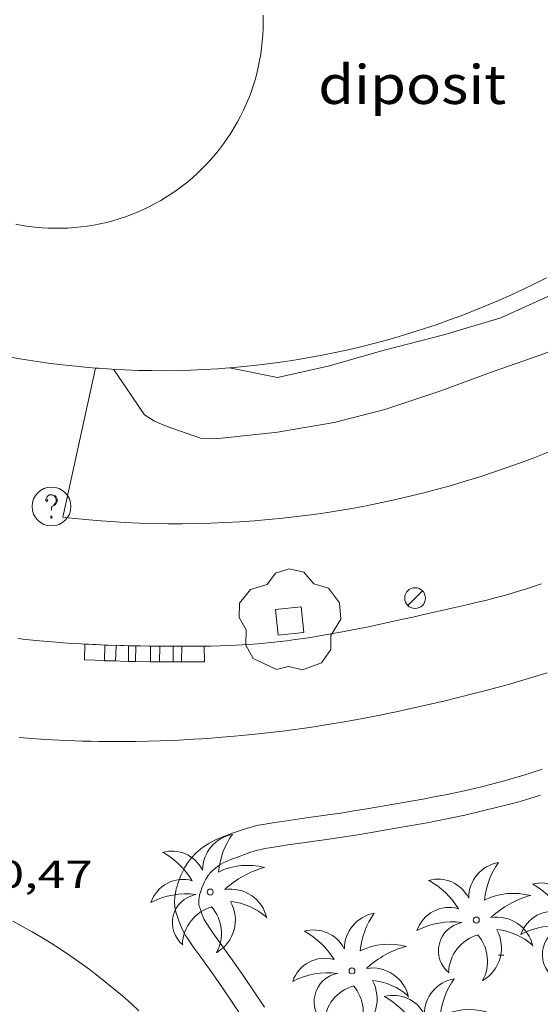
# Model space of a CAD drawing. Units: inches. Extents: x 452000 to 453004, y 4600496 to 4601009.
# Drawn here: x 452631 to 452652, y 4600554 to 4600592 of the extents above; entities that cross this region are included whole.
import ezdxf
from ezdxf.enums import TextEntityAlignment as Align

# ---------------------------------------------------------------- set-up
doc = ezdxf.new("R2010")
doc.units = ezdxf.units.IN
doc.header["$MEASUREMENT"] = 0
for name, color, linetype, lineweight in [('ARBRE', 7, 'Continuous', 0), ('CONSTRUCCIO', 7, 'Continuous', 0), ('CORBA DE NIVELL', 7, 'Continuous', 0), ('COTA ALTIMETRICA', 7, 'Continuous', 0), ('DIPOSIT COBERT', 7, 'Continuous', 0), ('EIX VIA URBANA PAVIMENTADA', 7, 'Continuous', 0), ('EMBORNAL', 7, 'Continuous', 0), ('ESCOCELL', 7, 'Continuous', 0), ('FANAL', 7, 'Continuous', 0), ('MUR', 7, 'Continuous', 0), ('PALMERA', 7, 'Continuous', 0), ('PARTERRE DE GESPA', 7, 'Continuous', 0), ('REGISTRE SENSE IDENTIFICAR', 7, 'Continuous', 0), ('VORERA', 7, 'Continuous', 0)]:
    doc.layers.add(name, color=color, linetype=linetype, lineweight=lineweight)
doc.styles.add('Style-Arial', font='ARIAL.TTF')

# ---------------------------------------------------------------- blocks, each defined once
blk = doc.blocks.new('COTA')
at = {"color": 0, "linetype": 'ByBlock', "lineweight": -2}
blk.add_line((0, 0), (0.2, 0), dxfattribs=at)
blk = doc.blocks.new('RDESCC')
at = {"color": 0, "linetype": 'ByBlock', "lineweight": -2, "flags": 128}
for points in [[(-0.24, 0.374), (-0.194, 0.316), (-0.24, 0.26), (-0.288, 0.316), (-0.288, 0.374), (-0.24, 0.486), (-0.194, 0.544), (-0.1, 0.6), (0.042, 0.6), (0.184, 0.544), (0.232, 0.486), (0.286, 0.374), (0.286, 0.26), (0.232, 0.146), (0.184, 0.09), (-0.004, -0.024), (-0.004, -0.194)], [(0.042, 0.6), (0.138, 0.544), (0.184, 0.486), (0.232, 0.374), (0.232, 0.26), (0.184, 0.146), (0.09, 0.034)], [(-0.004, -0.486), (-0.052, -0.544), (-0.004, -0.6), (0.042, -0.544), (-0.004, -0.486)]]:
    blk.add_lwpolyline(points, dxfattribs=at)
at = {"color": 0, "linetype": 'ByBlock', "lineweight": -2}
blk.add_circle((-0.001613611161708832, -0.001560736298561096), 1, dxfattribs=at)
blk = doc.blocks.new('FANAL')
at = {"color": 0, "linetype": 'ByBlock', "lineweight": -2}
blk.add_line((0.283, 0.283), (-0.283, -0.283), dxfattribs=at)
blk.add_circle((0.0002620689868927002, 0.0006722288131713868), 0.40000000060146, dxfattribs=at)
blk = doc.blocks.new('EMBORN')
at = {"color": 0, "linetype": 'ByBlock', "lineweight": -2, "flags": 128}
blk.add_lwpolyline([(0, 0), (1.2, 0), (1.2, 0.6), (0, 0.6)], close=True, dxfattribs=at)
blk = doc.blocks.new('ESCOSE')
at = {"color": 0, "linetype": 'ByBlock', "lineweight": -2, "flags": 128}
blk.add_lwpolyline([(-0.5, -0.5), (0.5, -0.5), (0.5, 0.5), (-0.5, 0.5)], close=True, dxfattribs=at)
blk = doc.blocks.new('ARBRE')
at = {"color": 0, "linetype": 'ByBlock', "lineweight": -2, "flags": 128}
blk.add_lwpolyline([(-0.507, -1.872), (-1.415, -1.448), (-1.697, -0.9400000000000001), (-1.675, -0.342), (-1.951, 0.138), (-1.943, 0.686), (-1.511, 1.208), (-0.871, 1.406), (-0.543, 1.846), (-0.027, 2.012), (0.541, 1.882), (0.933, 1.428), (1.495, 1.262), (1.921, 0.6940000000000001), (1.969, 0.068), (1.593, -0.562), (1.593, -1.098), (1.229, -1.618), (0.505, -1.886), (-0.049, -1.762), (-0.507, -1.872)], dxfattribs=at)
blk = doc.blocks.new('PALME')
at = {"color": 0, "linetype": 'ByBlock', "lineweight": -2}
blk.add_circle((0, 0), 0.1157551100856748, dxfattribs=at)
at = {"color": 0, "linetype": 'ByBlock', "lineweight": -2, "extrusion": (0, 0, -1)}
for centre, radius, start, end in [((-1.108080517649651, 0.8442025735378266), 1.403282171960354, 0.07345277777777103, 79.6846861111111), ((1.484112182736397, 0.2516489796638489), 1.328985995679915, 74.32388055555512, 152.9322555555551), ((3.396099492430687, -1.235495022058487), 3.18010189079768, 119.4532138888884, 148.2736888888884), ((-1.43433788228035, -1.507501967906952), 2.537713358537655, 63.92806388888955, 105.150983333334), ((-3.099570651769638, -2.666359532594681), 3.754366305090909, 47.78692499999996, 74.23604166666661), ((-0.787374611377716, -1.314725165367127), 1.427465218460625, 80.60685555555526, 167.838408333333), ((0.4758311685323715, -1.079651026248932), 1.445902448616271, 150.8229888888895, 239.8864416666673), ((-0.5501846393346786, -2.803135895490646), 2.446884439954634, 95.61006666666718, 131.5520555555561)]:
    blk.add_arc(centre, radius, start, end, dxfattribs=at)
at = {"color": 0, "linetype": 'ByBlock', "lineweight": -2}
for centre, radius, start, end in [((3.298209535241127, 0.4955820450782776), 2.991768910878694, 144.6904888888889, 174.7063861111111), ((-1.048597732901573, -0.8221038019657135), 1.308653105497665, 74.1510222222226, 161.4971611111115), ((-0.933410438656807, -2.966663457632065), 2.896922169811624, 82.45839444444509, 117.9142555555562), ((-0.3516227054595947, -1.18449667429924), 1.107743377042529, 101.6102194444447, 230.7564055555559), ((0.4806208680868149, -2.075879712343216), 1.554275349064389, 105.3338361111102, 178.1020611111103), ((-1.121552417397499, -1.591161145687103), 1.55505366090631, 331.1120861111116, 40.95129444444493)]:
    blk.add_arc(centre, radius, start, end, dxfattribs=at)

msp = doc.modelspace()

# ---------------------------------------------------------------- linework, layer by layer
at = {"layer": 'CONSTRUCCIO', "color": 1, "linetype": 'Continuous', "lineweight": 20, "elevation": 148.1442296824576, "flags": 128}
msp.add_lwpolyline([(452640.8546337581, 4600592.076799326), (452640.8596318538, 4600591.824798896), (452640.8566299371, 4600591.57279853), (452640.845628008, 4600591.320798221), (452640.8266260741, 4600591.069797976), (452640.7996241277, 4600590.818797791), (452640.7646221766, 4600590.568797669), (452640.7216202283, 4600590.320797612), (452640.670618275, 4600590.073797616), (452640.6126163186, 4600589.827797676), (452640.5456143709, 4600589.584797806), (452640.4716124276, 4600589.343797994), (452640.3906104886, 4600589.104798238), (452640.3006085584, 4600588.868798556), (452640.2046066493, 4600588.636798924), (452640.1006047429, 4600588.406799356), (452639.9896028484, 4600588.179799846), (452639.8706009795, 4600587.957800406), (452639.7455991241, 4600587.738801014), (452639.6135972881, 4600587.523801683), (452639.4745954791, 4600587.313802411), (452639.3295936913, 4600587.107803193), (452639.177591923, 4600586.905804032), (452639.0185901893, 4600586.709804935), (452638.8545884858, 4600586.518805883), (452638.684586811, 4600586.332806884), (452638.5075851709, 4600586.152807949), (452638.3255835609, 4600585.977809058), (452638.1385819886, 4600585.808810215), (452637.9465804542, 4600585.64581142), (452637.748578956, 4600585.488812678), (452637.5455775031, 4600585.338813987), (452637.3385760896, 4600585.194815333), (452637.127574723, 4600585.057816721), (452636.9115734017, 4600584.927818159), (452636.6915721198, 4600584.803819636), (452636.4675708924, 4600584.687821155), (452636.2405697133, 4600584.57882271), (452636.0095685812, 4600584.476824304), (452635.7765674993, 4600584.381825924), (452635.5395664717, 4600584.294827589), (452635.3005654942, 4600584.214829277), (452635.0585645727, 4600584.142831001), (452634.8145637088, 4600584.078832754), (452634.5685628949, 4600584.021834532), (452634.3215621477, 4600583.973836332), (452634.0725614505, 4600583.932838157), (452633.8225608126, 4600583.899840003), (452633.5715602338, 4600583.87484187), (452633.3195597141, 4600583.857843755), (452633.0675592551, 4600583.848845652), (452632.8155588568, 4600583.847847563), (452632.5635585193, 4600583.854849486), (452632.3115582424, 4600583.869851421), (452632.0605580277, 4600583.892853361), (452631.8105578754, 4600583.923855307), (452631.5615577777, 4600583.961857255), (452631.3135577498, 4600584.00885921)], dxfattribs=at)
at = {"layer": 'CORBA DE NIVELL', "color": 30, "linetype": 'Continuous', "lineweight": 0}
for points, elevation in [([(452639.5570654628, 4600578.458483296), (452641.4115285024, 4600578.090773416), (452643.4145349842, 4600578.535758907), (452645.4715426576, 4600579.126744215), (452647.8255509583, 4600579.739727305), (452650.032559365, 4600580.396711578), (452652.1035696474, 4600581.32869731), (452653.9525798967, 4600582.301684788), (452655.8795931199, 4600583.650672259), (452657.8386065671, 4600585.022659522), (452659.5266185169, 4600586.252648621), (452661.038632303, 4600587.760639487), (452662.6736468641, 4600589.345629539), (452664.3256601996, 4600590.765619206), (452665.949676762, 4600592.616609753)], 143.0002217072), ([(452635.0865210863, 4600578.405821894), (452636.2805095834, 4600576.645810107), (452636.6635083638, 4600576.406806829), (452637.1115075864, 4600576.212803129), (452638.4355060805, 4600575.743792358), (452638.9385067086, 4600575.723788509), (452639.392507678, 4600575.758785118), (452641.4135125109, 4600575.982770132), (452643.5975186816, 4600576.34975413), (452645.5595255475, 4600576.853740023), (452647.7195343745, 4600577.575724754), (452649.7355431755, 4600578.323710618), (452651.7305515267, 4600579.016696556), (452653.7015612747, 4600579.898682967), (452655.7565725642, 4600580.96666903), (452657.5365841861, 4600582.134657336), (452659.1815954773, 4600583.28664664), (452661.1736091503, 4600584.681633689), (452663.1136224619, 4600586.039621074), (452664.7326340922, 4600587.241610654), (452666.2496478405, 4600588.743601473), (452667.7656627635, 4600590.400592539), (452669.2686788575, 4600592.214583947)], 142.0002201568), ([(452639.5555284171, 4600578.458788068), (452639.5570654628, 4600578.458483296)], 143.0002217072)]:
    msp.add_lwpolyline(points, dxfattribs=dict(at, elevation=elevation))
at = {"layer": 'DIPOSIT COBERT', "color": 1, "linetype": 'Continuous', "lineweight": 20}
for points, elevation in [([(452651.7925737216, 4600581.939700775), (452651.3365712901, 4600581.710703853), (452650.8765689199, 4600581.488706946), (452650.4135666123, 4600581.273710047), (452649.9475643669, 4600581.065713151), (452649.4785621932, 4600580.865716266), (452649.005560081, 4600580.67271939), (452648.5305580411, 4600580.487722515), (452648.0525560635, 4600580.309725645), (452647.5715532304, 4600580.138730551), (452647.0875513868, 4600579.975733695), (452646.6015496154, 4600579.820736839), (452646.113547907, 4600579.672739984), (452645.6225462703, 4600579.532743129), (452645.1295437877, 4600579.400748043), (452644.6345422863, 4600579.275751193), (452644.1375408664, 4600579.159754341), (452643.63953951, 4600579.050757484), (452643.1395372989, 4600578.948762393), (452642.6375360873, 4600578.855765535), (452642.1345349485, 4600578.770768668), (452641.6295329548, 4600578.692773571), (452641.124531962, 4600578.623776691), (452640.6175310322, 4600578.561779812), (452640.1105292581, 4600578.507784689), (452639.602528475, 4600578.461787793), (452639.5570654628, 4600578.458483296)], 145.6805503675505), ([(452634.3874459729, 4600578.453488092), (452633.9955201383, 4600578.48583004), (452633.4875193305, 4600578.536834754), (452632.980519506, 4600578.59483769), (452632.4745188377, 4600578.660842371), (452631.9695191527, 4600578.733845267), (452631.4665186335, 4600578.81584991), (452630.9635181886, 4600578.905854533), (452630.4625187366, 4600579.003857368), (452629.9635184325, 4600579.108861947), (452629.4655182027, 4600579.221866506), (452628.9705189669, 4600579.342869272), (452628.4765188872, 4600579.47187378), (452627.9845188737, 4600579.607878269), (452627.495519863, 4600579.752880959), (452627.0075199993, 4600579.904885399), (452626.5789139357, 4600580.045691503)], 145.6799572812498), ([(452639.5570654628, 4600578.458483296), (452639.093527774, 4600578.424790887), (452638.5835262188, 4600578.394795744), (452638.0735256554, 4600578.37279882), (452637.5635242476, 4600578.358803651), (452637.0535238314, 4600578.352806704), (452636.5435225801, 4600578.355811509), (452636.0325223107, 4600578.365814541), (452635.5225211974, 4600578.383819324), (452635.0135210768, 4600578.409822318), (452634.5045201117, 4600578.443827066), (452634.3874459729, 4600578.453488092)], 145.6752204444088)]:
    msp.add_lwpolyline(points, dxfattribs=dict(at, elevation=elevation))
at = {"layer": 'EIX VIA URBANA PAVIMENTADA', "color": 1, "linetype": 'Continuous', "lineweight": 20, "elevation": 139.9761826010945}
msp.add_lwpolyline([(452636.0603286999, 4600553.646761863), (452635.7453439492, 4600553.934796707), (452635.4243310572, 4600554.216765255), (452635.0973408577, 4600554.492787562), (452634.7663388895, 4600554.762782216), (452634.4303423812, 4600555.026789922), (452634.0893520078, 4600555.283812288), (452633.7433501518, 4600555.534807687), (452633.392353755, 4600555.779816134), (452633.037346263, 4600556.017798536), (452632.6783446172, 4600556.248794906), (452632.3143491054, 4600556.472805935), (452631.9463587686, 4600556.690829329), (452631.5743573337, 4600556.901826673), (452631.1983454738, 4600557.104799567)], dxfattribs=at)
at = {"layer": 'EIX VIA URBANA PAVIMENTADA', "color": 1, "linetype": 'Continuous', "lineweight": 20}
msp.add_polyline3d([(452651.8204581574, 4600566.692676766, 140.4812178017424), (452651.4874568369, 4600566.586679126, 140.47521779244), (452651.1754556247, 4600566.490681346, 140.4692177831376), (452650.8814545012, 4600566.402683441, 140.4632177738352), (452650.3274524282, 4600566.242687396, 140.4532177583312), (452649.8404506566, 4600566.108690883, 140.4432177428273), (452649.4134491296, 4600565.994693945, 140.4362177319744), (452649.0384478122, 4600565.89769664, 140.4292177211216), (452648.378445537, 4600565.732701394, 140.4172177025168), (452647.8814438559, 4600565.612704978, 140.4082176885633), (452647.1314413729, 4600565.438710398, 140.395217668408), (452646.3774389141, 4600565.268715856, 140.3832176498032), (452646.05143787, 4600565.19771822, 140.3782176420513), (452645.7354368716, 4600565.130720513, 140.3752176374), (452645.4294359192, 4600565.067722738, 140.3732176342992), (452644.8364341121, 4600564.950727056, 140.3712176311984), (452644.2804324686, 4600564.847731114, 140.3722176327489), (452643.7584309689, 4600564.756734934, 140.3762176389504), (452643.2694296037, 4600564.67673852, 140.3812176467024), (452642.8114283549, 4600564.605741885, 140.3872176560048), (452642.3814272178, 4600564.543745052, 140.3942176668576), (452641.9784261681, 4600564.487748023, 140.4012176777104), (452641.6014252119, 4600564.438750807, 140.4082176885633), (452641.2464243352, 4600564.395753434, 140.415217699416), (452640.9144235321, 4600564.357755895, 140.4222177102688), (452640.292422067, 4600564.291760512, 140.435217730424), (452639.7474208276, 4600564.239764566, 140.4472177490288), (452639.2714197861, 4600564.199768116, 140.4582177660832), (452638.8544188968, 4600564.16777123, 140.4672177800369), (452638.4894181488, 4600564.143773963, 140.4742177908896), (452638.1704175024, 4600564.123776352, 140.480217800192), (452637.6114164158, 4600564.094780548, 140.490217815696), (452637.1924156295, 4600564.0767837, 140.4972178265489), (452636.8784150517, 4600564.064786064, 140.5012178327504), (452636.4074142228, 4600564.051789617, 140.5072178420528), (452635.9364134243, 4600564.042793177, 140.5112178482544), (452635.5684128235, 4600564.038795963, 140.5132178513552), (452635.2114122624, 4600564.03779867, 140.5152178544561), (452634.8654117335, 4600564.038801298, 140.5162178560064), (452634.5314112385, 4600564.041803836, 140.5172178575568), (452634.2064107725, 4600564.046806309, 140.5182178591072), (452633.8924103464, 4600564.054808705, 140.5182178591072), (452633.5884099434, 4600564.063811025, 140.5182178591072), (452632.9984092108, 4600564.087815539, 140.5172178575568), (452632.4464085826, 4600564.117819773, 140.5162178560064), (452631.928408045, 4600564.152823759, 140.5152178544561), (452631.4424075875, 4600564.191827507, 140.5132178513552)], dxfattribs=at)
at = {"layer": 'MUR', "color": 1, "linetype": 'Continuous', "lineweight": 20, "extrusion": (0.007820039680913153, -0.06240946448520441, 0.9980199926464695), "elevation": -283439.1956327991, "flags": 128}
msp.add_lwpolyline([(1021156.218120409, 4499710.388756883), (1021156.080526476, 4499709.852695932), (1021155.934126708, 4499709.318679183), (1021155.780037683, 4499708.787698617), (1021155.619002966, 4499708.257523794), (1021155.449286751, 4499707.730509245), (1021155.272873521, 4499707.206343887), (1021155.088646697, 4499706.684161541), (1021154.896730615, 4499706.165015379), (1021154.697125276, 4499705.648779601), (1021154.490822922, 4499705.135455918), (1021154.276831311, 4499704.625105519), (1021154.055150443, 4499704.117728403), (1021153.82677256, 4499703.613200486), (1021153.589837515, 4499703.112823118), (1021153.347322035, 4499702.616098229), (1021153.097117298, 4499702.122409526), (1021152.839347641, 4499701.632747279), (1021152.574880968, 4499701.14587133), (1021152.302973715, 4499700.664012123), (1021152.024493783, 4499700.185992382), (1021151.739441174, 4499699.711812112), (1021151.446823645, 4499699.241595405), (1021151.147633438, 4499698.775281065), (1021150.841994891, 4499698.313796474), (1021150.529908004, 4499697.857141632), (1021150.211248439, 4499697.404389157), (1021149.88527263, 4499696.957517899), (1021149.553716386, 4499696.514487815), (1021149.215711801, 4499696.076224583), (1021148.871258875, 4499695.642853997), (1021148.520357609, 4499695.214313156), (1021148.163132342, 4499694.791592343), (1021147.800450975, 4499694.373640082), (1021147.431445605, 4499693.961507844), (1021147.055991896, 4499693.554205356), (1021146.675206426, 4499693.152661697), (1021146.288964857, 4499692.755823696), (1021145.896523623, 4499692.365858893), (1021145.499618532, 4499691.980412758), (1021145.095521535, 4499691.601963912), (1021144.68696068, 4499691.22815953), (1021144.273192403, 4499690.861041356), (1021143.853100123, 4499690.49974321), (1021143.42879266, 4499690.145070077), (1021142.999153437, 4499689.796092878), (1021142.565174694, 4499689.45268752), (1021142.125120624, 4499689.11714564), (1021141.680727035, 4499688.7871756), (1021141.231993927, 4499688.462840298), (1021140.778177732, 4499688.146181487), (1021140.320146356, 4499687.836147688), (1021139.856783218, 4499687.531746924), (1021139.390321479, 4499687.234900263), (1021138.918652316, 4499686.944676912), (1021138.443760212, 4499686.661017383), (1021137.963785023, 4499686.384971444), (1021137.480586893, 4499686.11542643), (1021136.993173582, 4499685.852506432), (1021136.502661668, 4499685.597014735), (1021136.008058909, 4499685.349075439), (1021135.509240969, 4499685.107761155), (1021135.008316668, 4499684.873751087), (1021134.503177185, 4499684.646366034), (1021133.995063437, 4499684.42739956), (1021133.483726748, 4499684.214934014), (1021132.969415796, 4499684.010887044), (1021132.451881902, 4499683.813278103), (1021131.932365985, 4499683.62402655), (1021131.409751465, 4499683.442266197), (1021130.884038342, 4499683.267934151), (1021130.356218859, 4499683.100969215), (1021129.826293014, 4499682.941308487), (1021129.294385146, 4499682.789942252), (1021128.759378675, 4499682.646067218), (1021128.223258085, 4499682.509372304), (1021127.68416323, 4499682.381158871), (1021127.144078592, 4499682.261178732), (1021126.602755498, 4499682.147388436), (1021126.059574717, 4499682.04288291), (1021125.514287575, 4499681.945744489), (1021124.968010652, 4499681.856776468), (1021124.420619608, 4499681.775051466), (1021123.872363121, 4499681.70255004), (1021123.321875935, 4499681.636299646), (1021122.771515546, 4499681.579211633), (1021122.220165375, 4499681.530294021), (1021121.668693326, 4499681.488432433), (1021121.116231495, 4499681.454804143), (1021120.562779881, 4499681.429346252), (1021120.010322969, 4499681.411873472), (1021119.456751939, 4499681.401643715), (1021118.903307704, 4499681.400387637), (1021118.349865929, 4499681.407303667), (1021117.796302276, 4499681.42127572), (1021117.242865421, 4499681.444284364), (1021116.690298929, 4499681.474287841), (1021116.138727138, 4499681.512276426), (1021115.587282144, 4499681.559238703), (1021115.035715272, 4499681.613382801), (1021114.486135343, 4499681.675325024)], dxfattribs=at)
at = {"layer": 'MUR', "color": 1, "linetype": 'Continuous', "lineweight": 20}
for points in [[(452637.7464799658, 4600572.442792467, 140.70021814128), (452637.1924791221, 4600572.444796674, 140.7042181474816), (452636.639478333, 4600572.453800884, 140.7092181552336), (452636.0864776046, 4600572.470805106, 140.715218164536), (452635.533476937, 4600572.49580934, 140.720218172288), (452634.9814763392, 4600572.529813581, 140.7272181831408), (452634.4294757945, 4600572.570817833, 140.7342181939936), (452633.8774753105, 4600572.619822097, 140.7412182048465), (452633.3274748902, 4600572.676826359, 140.7492182172496), (452633.1254747516, 4600572.699827927, 140.7522182219008), (452634.3874459729, 4600578.453488092, 141.5721711565586)], [(452634.3874459729, 4600578.453488092, 141.5721711565586), (452634.3875203668, 4600578.453827273, 141.5722194932288)]]:
    msp.add_polyline3d(points, dxfattribs=at)
at = {"layer": 'PARTERRE DE GESPA', "color": 7, "linetype": 'Continuous', "lineweight": 0}
for points in [[(452650.5854181456, 4600561.671678351, 140.445217745928), (452650.6834185101, 4600561.699677652, 140.445217745928), (452651.1514202979, 4600561.839674318, 140.4442177443777), (452651.5604219032, 4600561.967671413, 140.445217745928)], [(452640.9133432923, 4600553.782739507, 140.6222180203489), (452640.0843513095, 4600555.008747698, 140.660218079264), (452639.9103529594, 4600555.261749411, 140.6682180916672), (452639.6043557779, 4600555.695752406, 140.6822181133728), (452639.1473599254, 4600556.335756864, 140.6982181381792), (452638.9223619742, 4600556.651759063, 140.7042181474816), (452638.7043640112, 4600556.964761202, 140.7082181536832), (452638.6783642668, 4600557.00376146, 140.7082181536832), (452638.6613644529, 4600557.031761632, 140.7062181505824), (452638.6183649477, 4600557.105762073, 140.6982181381792), (452638.5853653821, 4600557.169762423, 140.6882181226752), (452638.5573657788, 4600557.227762724, 140.6782181071712), (452638.5343661301, 4600557.278762978, 140.6682180916672), (452638.4923668465, 4600557.381763456, 140.6512180653104), (452638.4653673661, 4600557.455763776, 140.6372180436048), (452638.4213682918, 4600557.586764313, 140.6212180187984), (452638.403368704, 4600557.64476454, 140.6142180079456), (452638.3873690889, 4600557.698764745, 140.6092180001936), (452638.3803692753, 4600557.724764839, 140.6042179924417), (452638.3773693845, 4600557.739764884, 140.6012179877904), (452638.3743695392, 4600557.760764941, 140.5982179831393), (452638.3733696363, 4600557.773764967, 140.5942179769376), (452638.3703700641, 4600557.830765078, 140.5892179691856), (452638.3703703676, 4600557.87076514, 140.5842179614336), (452638.3723706591, 4600557.908765185, 140.5812179567824), (452638.3753708989, 4600557.93976521, 140.5782179521312), (452638.3873715321, 4600558.020765245, 140.5732179443792), (452638.3983719741, 4600558.076765248, 140.5712179412784), (452638.4073722839, 4600558.11576524, 140.5692179381776), (452638.4273728537, 4600558.186765199, 140.5672179350768), (452638.4493734189, 4600558.256765139, 140.5672179350768), (452638.4973745101, 4600558.390764983, 140.5682179366273), (452638.5433754312, 4600558.502764808, 140.5682179366273), (452638.5833761836, 4600558.593764645, 140.5692179381776), (452638.6193767858, 4600558.665764484, 140.570217939728), (452638.6523772997, 4600558.726764329, 140.5712179412784), (452638.6803777074, 4600558.77476419, 140.5722179428288), (452638.7073780755, 4600558.817764052, 140.5732179443792), (452638.7283783433, 4600558.848763941, 140.5742179459297), (452638.7733788759, 4600558.909763693, 140.57521794748), (452638.8043792199, 4600558.948763519, 140.57521794748), (452638.8303794802, 4600558.977763367, 140.5772179505808), (452638.8763799233, 4600559.026763094, 140.5772179505808), (452638.9243803467, 4600559.072762801, 140.5782179521312), (452638.9533805891, 4600559.098762621, 140.5782179521312), (452639.0313811955, 4600559.162762129, 140.5782179521312), (452639.0933816559, 4600559.210761732, 140.5792179536816), (452639.1443820005, 4600559.245761399, 140.5792179536816), (452639.191382301, 4600559.27576109, 140.5802179552321), (452639.2303825435, 4600559.299760832, 140.5802179552321), (452639.3183830518, 4600559.348760239, 140.5802179552321), (452639.3753833602, 4600559.377759852, 140.5812179567824), (452639.4753838643, 4600559.423759164, 140.5822179583328), (452639.5853843762, 4600559.4687584, 140.5822179583328), (452639.9693860869, 4600559.615755714, 140.5822179583328), (452640.1053866771, 4600559.665754759, 140.5822179583328), (452640.3443876774, 4600559.748753075, 140.5832179598832), (452640.5163883538, 4600559.802751853, 140.5832179598832), (452640.6423888147, 4600559.837750951, 140.5842179614336), (452640.733389138, 4600559.861750298, 140.5842179614336), (452640.8753896009, 4600559.893749271, 140.585217962984), (452641.0173900259, 4600559.920748234, 140.585217962984), (452641.4363911991, 4600559.989745161, 140.585217962984), (452641.8113922054, 4600560.045742404, 140.585217962984), (452642.4763939496, 4600560.139737505, 140.5842179614336), (452643.4863965853, 4600560.280730059, 140.5822179583328), (452643.9993979497, 4600560.355726284, 140.5792179536816), (452644.5113993732, 4600560.438722527, 140.5772179505808), (452645.0984010345, 4600560.537718227, 140.5732179443792), (452645.6094024869, 4600560.624714484, 140.5662179335264), (452646.5074050475, 4600560.778707909, 140.5492179071696), (452647.1834070213, 4600560.900702969, 140.535217885464), (452647.6914085297, 4600560.995699262, 140.52521786996), (452648.0764097032, 4600561.071696459, 140.5182178591072), (452648.6474114914, 4600561.190692311, 140.5102178467041), (452650.5854181456, 4600561.671678351, 140.445217745928)]]:
    msp.add_polyline3d(points, dxfattribs=at)
at = {"layer": 'VORERA', "color": 1, "linetype": 'Continuous', "lineweight": 0}
for points in [[(452650.3044787593, 4600569.717692957, 140.5282178746112), (452650.7174803026, 4600569.836690009, 140.5282178746112), (452651.025481501, 4600569.931687818, 140.5282178746112), (452651.2564824129, 4600570.004686179, 140.5282178746112), (452651.6024838295, 4600570.120683734, 140.5282178746112)], [(452631.3954365294, 4600568.015833792, 140.595217978488), (452631.6894367197, 4600567.980831507, 140.5892179691856), (452631.9654369199, 4600567.950829365, 140.5842179614336), (452632.2244371242, 4600567.924827361, 140.5782179521312), (452632.7094375422, 4600567.880823612, 140.5692179381776), (452633.1334379493, 4600567.847820343, 140.560217924224), (452633.5054383363, 4600567.822817483, 140.5532179133712), (452633.830438696, 4600567.803814988, 140.5472179040688), (452634.3994393733, 4600567.776810628, 140.5362178870144), (452634.8274399079, 4600567.759807354, 140.5282178746112), (452635.4674407559, 4600567.740802469, 140.5162178560064), (452636.108441651, 4600567.727797585, 140.5042178374017), (452636.4614421528, 4600567.721794897, 140.5002178312), (452636.7924426357, 4600567.717792379, 140.4992178296496), (452637.1034430874, 4600567.713790014, 140.5012178327504), (452637.3944435235, 4600567.711787802, 140.505217838952), (452637.9404443699, 4600567.71178366, 140.5172178575568), (452638.4184451413, 4600567.715780039, 140.530217877712), (452638.8364458501, 4600567.72377688, 140.5442178994176), (452639.2024464934, 4600567.733774118, 140.5562179180224), (452639.522447073, 4600567.744771707, 140.5672179350768), (452639.8024476058, 4600567.757769603, 140.5762179490304), (452640.0474480842, 4600567.770767765, 140.5832179598832), (452640.4764489618, 4600567.798764553, 140.5942179769376), (452640.7974496568, 4600567.824762157, 140.6012179877904), (452641.0384501897, 4600567.845760361, 140.605217993992), (452641.4004510317, 4600567.882757672, 140.6082179986432), (452641.7614519176, 4600567.925755001, 140.6082179986432), (452642.0944527677, 4600567.969752542, 140.605217993992), (452642.4044535822, 4600568.013750257, 140.6022179893408), (452642.6954543673, 4600568.057748117, 140.5982179831393), (452642.9674551228, 4600568.101746122, 140.5932179753872), (452643.4754565706, 4600568.188742402, 140.5842179614336), (452643.9184578719, 4600568.269739166, 140.57521794748), (452644.3064590425, 4600568.344736339, 140.5662179335264), (452644.9824611301, 4600568.481731422, 140.5522179118208), (452645.489462728, 4600568.588727741, 140.5432178978672), (452646.2484651643, 4600568.75472224, 140.5322178808128), (452646.6294663999, 4600568.839719481, 140.5292178761616), (452647.009467634, 4600568.92471673, 140.5282178746112), (452648.2574717009, 4600569.205707694, 140.5282178746112), (452648.7234732428, 4600569.313704327, 140.5282178746112), (452649.1304746098, 4600569.410701389, 140.5282178746112), (452649.4864758371, 4600569.499698827, 140.5282178746112), (452649.7964769247, 4600569.579696598, 140.5282178746112), (452650.0674778911, 4600569.651694654, 140.5282178746112), (452650.3044787593, 4600569.717692957, 140.5282178746112)], [(452648.7354189878, 4600562.160693146, 140.5142178529056), (452649.0154198999, 4600562.22369112, 140.5122178498048), (452649.3364209742, 4600562.299688803, 140.5112178482544), (452649.636422016, 4600562.375686644, 140.5092178451537), (452649.9164230116, 4600562.449684634, 140.5092178451537), (452650.1784239716, 4600562.522682759, 140.5082178436032), (452650.4224248811, 4600562.592681017, 140.5082178436032), (452650.8794266215, 4600562.72867776, 140.5072178420528), (452651.2784281885, 4600562.853674926, 140.5082178436032), (452651.6254295764, 4600562.965672467, 140.5082178436032)], [(452640.143338153, 4600553.262744544, 140.6342180389537), (452639.3163461428, 4600554.484752713, 140.6722180978688), (452639.1473477474, 4600554.730754377, 140.680218110272), (452638.8463505206, 4600555.157757322, 140.6932181304273), (452638.3903546545, 4600555.795761772, 140.7092181552336), (452638.1623567366, 4600556.116764, 140.7162181660864), (452637.9373588386, 4600556.439766208, 140.720218172288), (452637.8983592181, 4600556.497766593, 140.720218172288), (452637.8633595888, 4600556.553766945, 140.7182181691873), (452637.8023602985, 4600556.659767573, 140.7112181583345), (452637.7523609495, 4600556.755768101, 140.7012181428304), (452637.7123615248, 4600556.839768535, 140.6922181288768), (452637.6783620488, 4600556.91576891, 140.6822181133728), (452637.6243629741, 4600557.048769526, 140.665218087016), (452637.5873636831, 4600557.149769964, 140.6522180668609), (452637.5363647574, 4600557.301770587, 140.6362180420544), (452637.5123653043, 4600557.378770888, 140.6292180312016), (452637.4903658469, 4600557.454771172, 140.6242180234496), (452637.4733663214, 4600557.520771404, 140.620218017248), (452637.4613667732, 4600557.582771591, 140.6172180125969), (452637.4523672144, 4600557.642771752, 140.6142180079456), (452637.44636763, 4600557.698771886, 140.6112180032945), (452637.4403684326, 4600557.805772097, 140.6062179955424), (452637.4403691459, 4600557.899772242, 140.6012179877904), (452637.4453697834, 4600557.982772333, 140.5982179831393), (452637.4523703405, 4600558.054772391, 140.595217978488), (452637.4713713336, 4600558.181772443, 140.590217970736), (452637.4903720838, 4600558.276772448, 140.5882179676352), (452637.5073726489, 4600558.347772428, 140.5862179645345), (452637.5363734906, 4600558.452772371, 140.5842179614336), (452637.5693743233, 4600558.55577228, 140.5842179614336), (452637.6293756834, 4600558.722772083, 140.585217962984), (452637.6873768584, 4600558.865771865, 140.585217962984), (452637.7413778677, 4600558.987771645, 140.5862179645345), (452637.793378745, 4600559.092771413, 140.5872179660848), (452637.8413794948, 4600559.181771186, 140.5882179676352), (452637.8863801488, 4600559.258770964, 140.5892179691856), (452637.9283807146, 4600559.324770748, 140.5892179691856), (452637.966381206, 4600559.381770548, 140.590217970736), (452638.0383820612, 4600559.479770154, 140.5912179722864), (452638.0963826899, 4600559.550769825, 140.5912179722864), (452638.1423831557, 4600559.602769556, 140.5922179738369), (452638.2143838516, 4600559.679769129, 140.5922179738369), (452638.2923845417, 4600559.754768654, 140.5922179738369), (452638.3473849987, 4600559.803768313, 140.5922179738369), (452638.4523858216, 4600559.890767651, 140.5922179738369), (452638.5453865044, 4600559.961767055, 140.5922179738369), (452638.6273870642, 4600560.018766521, 140.5922179738369), (452638.7003875339, 4600560.06576604, 140.5922179738369), (452638.7653879306, 4600560.104765607, 140.5922179738369), (452638.8803885945, 4600560.168764833, 140.5922179738369), (452638.9683890723, 4600560.213764235, 140.5922179738369), (452639.1043897612, 4600560.276763301, 140.5922179738369), (452639.2443904108, 4600560.333762328, 140.5922179738369), (452639.6423921812, 4600560.485759543, 140.5922179738369), (452639.7913928295, 4600560.540758498, 140.5922179738369), (452640.0533939261, 4600560.631756651, 140.5922179738369), (452640.2513947035, 4600560.693755245, 140.5922179738369), (452640.4003952532, 4600560.73575418, 140.5922179738369), (452640.5133956484, 4600560.764753368, 140.5922179738369), (452640.6833962079, 4600560.803752137, 140.5922179738369), (452640.8553967249, 4600560.836750884, 140.5922179738369), (452641.2923979412, 4600560.907747679, 140.5922179738369), (452641.6763989766, 4600560.965744855, 140.5912179722864), (452642.3474007377, 4600561.06073991, 140.590217970736), (452643.3544033612, 4600561.200732486, 140.5882179676352), (452643.8574047025, 4600561.274728784, 140.5862179645345), (452644.3594060953, 4600561.355725102, 140.5842179614336), (452644.943407752, 4600561.454720824, 140.5802179552321), (452645.4534091952, 4600561.540717088, 140.5732179443792), (452646.3464117481, 4600561.694710551, 140.5562179180224), (452647.0154136959, 4600561.814705661, 140.5422178963168), (452647.5164151858, 4600561.908702006, 140.5322178808128), (452647.8924163302, 4600561.982699268, 140.52521786996), (452648.4544180893, 4600562.099695184, 140.5172178575568), (452648.7354189878, 4600562.160693146, 140.5142178529056)]]:
    msp.add_polyline3d(points, dxfattribs=at)

# ---------------------------------------------------------------- block references
at = {"layer": 'ARBRE', "color": 3, "linetype": 'Continuous', "lineweight": 0, "xscale": 1.000001550400009, "yscale": 1.000001550399986, "zscale": 1.0000015504, "rotation": 359.9995652666707}
msp.add_blockref('ARBRE', (452641.8834579265, 4600568.692755263, 140.6112180032945), dxfattribs=at)
at = {"layer": 'COTA ALTIMETRICA', "color": 7, "linetype": 'Continuous', "lineweight": 0, "xscale": 1.000001550400009, "yscale": 1.000001550399986, "zscale": 1.0000015504, "rotation": 359.9995652666707}
msp.add_blockref('COTA', (452649.9443725448, 4600555.7926741, 141.170218869968), dxfattribs=at)
at = {"layer": 'EMBORNAL', "color": 7, "linetype": 'Continuous', "lineweight": 0, "zscale": 1.0000015504}
for p, xscale, yscale, rotation in [((452635.1804403792, 4600567.749804661, 140.5212178637585), 1.000001550400009, 1.000001550399986, 178.114785228552), ((452636.8664427428, 4600567.716791816, 140.4992178296496), 1.000002840963923, 1.00000284096393, 179.2727706626058), ((452638.5844454215, 4600567.718778784, 140.5362178870144), 1.000001550400012, 1.000001550399986, 180.5806757825892)]:
    msp.add_blockref('EMBORN', p, dxfattribs=dict(at, xscale=xscale, yscale=yscale, rotation=rotation))
for p, rotation in [((452635.9424414164, 4600567.730798849, 140.5072178420528), 178.8450209568025), ((452637.7144440197, 4600567.711785374, 140.5122178498048), 179.8610932429803)]:
    msp.add_blockref('EMBORN', p, dxfattribs=dict(at, rotation=rotation))
at = {"layer": 'ESCOCELL', "color": 1, "linetype": 'Continuous', "lineweight": 0, "zscale": 1.0000015504, "rotation": 185.9150041491157}
msp.add_blockref('ESCOSE', (452641.8834579265, 4600568.692755263, 140.6112180032945), dxfattribs=at)
at = {"layer": 'FANAL', "color": 7, "linetype": 'Continuous', "lineweight": 0, "xscale": 1.000001550400009, "yscale": 1.000001550399986, "zscale": 1.0000015504, "rotation": 359.9995652666707}
msp.add_blockref('FANAL', (452646.7214721042, 4600569.572719919, 140.3602176141441), dxfattribs=at)
at = {"layer": 'PALMERA', "color": 3, "linetype": 'Continuous', "lineweight": 0, "xscale": 1.000001550400009, "yscale": 1.000001550399986, "zscale": 1.0000015504, "rotation": 359.9995652666707}
for p in [(452638.8153737587, 4600558.226762316, 140.520217862208), (452649.0853814789, 4600557.145682717, 141.1922189040768), (452653.0963865517, 4600556.994652048, 141.1042187676417), (452644.2873591458, 4600555.182716077, 141.1762188792704), (452647.3743447657, 4600552.656688739, 141.1042187676417)]:
    msp.add_blockref('PALME', p, dxfattribs=at)
at = {"layer": 'REGISTRE SENSE IDENTIFICAR', "color": 7, "linetype": 'Continuous', "lineweight": 0, "xscale": 0.7500011627999923, "yscale": 0.7500011628000038, "zscale": 0.7500011628000001, "rotation": 359.9995652666702}
msp.add_blockref('RDESCC', (452632.690477188, 4600573.109831864, 140.5842179614336), dxfattribs=at)

# ---------------------------------------------------------------- texts
at = {"layer": 'COTA ALTIMETRICA', "color": 7, "linetype": 'Continuous', "lineweight": 0, "style": 'Style-Arial', "width": 1.333331428571429}
msp.add_text('140,47', height=1.05000162792, rotation=359.99956526667, dxfattribs=at).set_placement((452628.4513668792, 4600559.437842831, 140.4742177908896), align=Align.TOP_LEFT)
at = {"layer": 'DIPOSIT COBERT', "color": 7, "linetype": 'Continuous', "lineweight": 20, "style": 'Style-Arial', "width": 1.093332}
msp.add_text('diposit', height=1.5000023256, rotation=359.99956526667, dxfattribs=at).set_placement((452646.609358307, 4600589.398751508, 145.7762260111104), align=Align.MIDDLE_CENTER)

doc.saveas('drawing.dxf')
